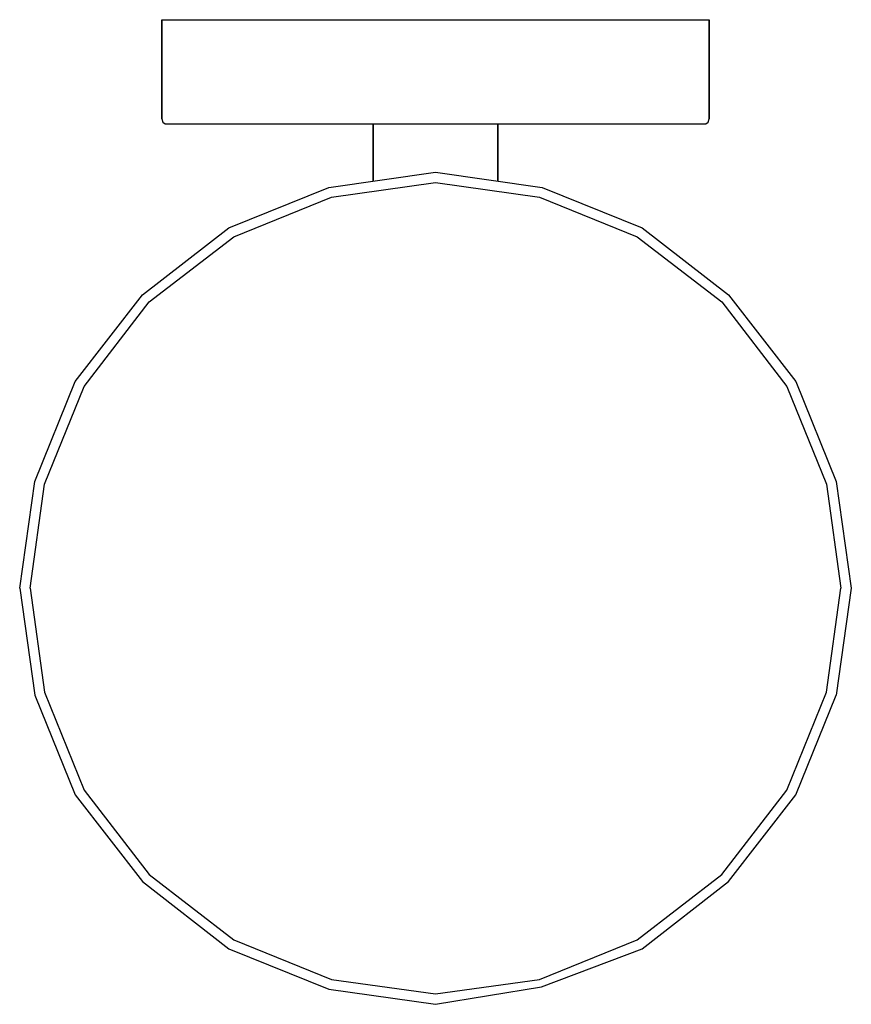
# Model space of a CAD drawing. Extents: x 0 to 120, y 0 to 142.
import ezdxf

# ---------------------------------------------------------------- set-up
doc = ezdxf.new("R2010")
doc.units = 0
doc.header["$MEASUREMENT"] = 0

msp = doc.modelspace()

# ---------------------------------------------------------------- linework, layer by layer
for p, q in [((20.5, 142), (20.5524, 142)), ((20.5, 142), (20.5, 127.714)), ((20.5, 127.714), (20.5, 142)), ((20.5524, 142), (20.7235, 142)), ((20.7235, 142), (21.08, 142)), ((21.08, 142), (21.5087, 142)), ((21.5087, 142), (21.9753, 142)), ((21.9753, 142), (22.3565, 142)), ((22.3565, 142), (22.6761, 142)), ((22.6761, 142), (23.0262, 142)), ((23.0262, 142), (23.5215, 142)), ((23.5215, 142), (24.0253, 142)), ((24.0253, 142), (24.6487, 142)), ((24.6487, 142), (25.3674, 142)), ((25.3674, 142), (26.1809, 142)), ((26.1809, 142), (27.1197, 142)), ((27.1197, 142), (27.9988, 142)), ((27.9988, 142), (29.2278, 142)), ((29.2278, 142), (30.6531, 142)), ((30.6531, 142), (32.3842, 142)), ((32.3842, 142), (35.5848, 142)), ((35.5848, 142), (39.4971, 142)), ((39.4971, 142), (45.1676, 142)), ((45.1676, 142), (51.6369, 142)), ((51.6369, 142), (56.6314, 142)), ((56.6314, 142), (60, 142)), ((60, 142), (63.3686, 142)), ((63.3686, 142), (68.3631, 142)), ((68.3631, 142), (74.8324, 142)), ((74.8324, 142), (80.5029, 142)), ((80.5029, 142), (84.4152, 142)), ((84.4152, 142), (87.6158, 142)), ((87.6158, 142), (89.3469, 142)), ((89.3469, 142), (90.7722, 142)), ((90.7722, 142), (92.0012, 142)), ((92.0012, 142), (92.8803, 142)), ((92.8803, 142), (93.8191, 142)), ((93.8191, 142), (94.6326, 142)), ((94.6326, 142), (95.3513, 142)), ((95.3513, 142), (95.9747, 142)), ((95.9747, 142), (96.4785, 142)), ((96.4785, 142), (96.9738, 142)), ((96.9738, 142), (97.3239, 142)), ((97.3239, 142), (97.6435, 142)), ((97.6435, 142), (98.0247, 142)), ((98.0247, 142), (98.4913, 142)), ((98.4913, 142), (98.92, 142)), ((98.92, 142), (99.2765, 142)), ((99.2765, 142), (99.4476, 142)), ((99.4476, 142), (99.5, 142)), ((99.5, 127.714), (99.5, 142)), ((99.5, 142), (99.5, 127.714)), ((20.5, 127.714), (20.6529, 127.214)), ((20.6529, 127.214), (21.0097, 127)), ((21.0097, 127), (98.9903, 127)), ((51, 118.7143), (51, 127)), ((51, 127), (51, 118.7143)), ((69, 127), (69, 118.7143)), ((69, 118.7143), (69, 127)), ((98.9903, 127), (99.3471, 127.214)), ((99.3471, 127.214), (99.5, 127.714)), ((44.6, 117.8), (60, 120)), ((60, 120), (75.4, 117.8)), ((45, 116.4), (60, 118.5)), ((60, 118.5), (75, 116.4)), ((30.2, 112), (44.6, 117.8)), ((75.4, 117.8), (89.8, 112)), ((30.9, 110.7), (45, 116.4)), ((75, 116.4), (89.1, 110.7)), ((17.7, 102.3), (30.2, 112)), ((89.8, 112), (102.3, 102.3)), ((18.7, 101.3), (30.9, 110.7)), ((89.1, 110.7), (101.3, 101.3)), ((8, 89.8), (17.7, 102.3)), ((102.3, 102.3), (112, 89.8)), ((9.3, 89.1), (18.7, 101.3)), ((101.3, 101.3), (110.7, 89.1)), ((2.2, 75.4), (8, 89.8)), ((2.2, 75.4), (8, 89.8)), ((112, 89.8), (117.8, 75.4)), ((3.6, 75), (9.3, 89.1)), ((110.7, 89.1), (116.4, 75)), ((0, 60), (2.2, 75.4)), ((117.8, 75.4), (120, 60)), ((1.5, 60), (3.6, 75)), ((1.5, 60), (3.6, 75)), ((116.4, 75), (118.5, 60)), ((0, 60), (2.2, 44.6)), ((1.5, 60), (3.6, 45)), ((1.5, 60), (3.6, 45)), ((116.4, 45), (118.5, 60)), ((120, 60), (117.8, 44.6)), ((2.2, 44.6), (8, 30.2)), ((3.6, 45), (9.3, 30.9)), ((110.7, 30.9), (116.4, 45)), ((112, 30.2), (117.8, 44.6)), ((8, 30.2), (17.7, 17.7)), ((9.3, 30.9), (18.7, 18.7)), ((101.3, 18.7), (110.7, 30.9)), ((102.3, 17.7), (112, 30.2)), ((18.7, 18.7), (30.9, 9.3)), ((89.1, 9.3), (101.3, 18.7)), ((17.7, 17.7), (30.2, 8)), ((17.7, 17.7), (30.2, 8)), ((89.8, 8), (102.3, 17.7)), ((89.8, 8), (102.3, 17.7)), ((30.9, 9.3), (45, 3.6)), ((30.9, 9.3), (45, 3.6)), ((75, 3.6), (89.1, 9.3)), ((75, 3.6), (89.1, 9.3)), ((30.2, 8), (44.6, 2.2)), ((30.2, 8), (44.6, 2.2)), ((75.3, 2.5), (89.8, 8)), ((45, 3.6), (60, 1.5)), ((60, 1.5), (75, 3.6)), ((44.6, 2.2), (60, 0)), ((44.6, 2.2), (60, 0)), ((60, 0), (75.3, 2.5))]:
    msp.add_line(p, q)

doc.saveas('drawing.dxf')
